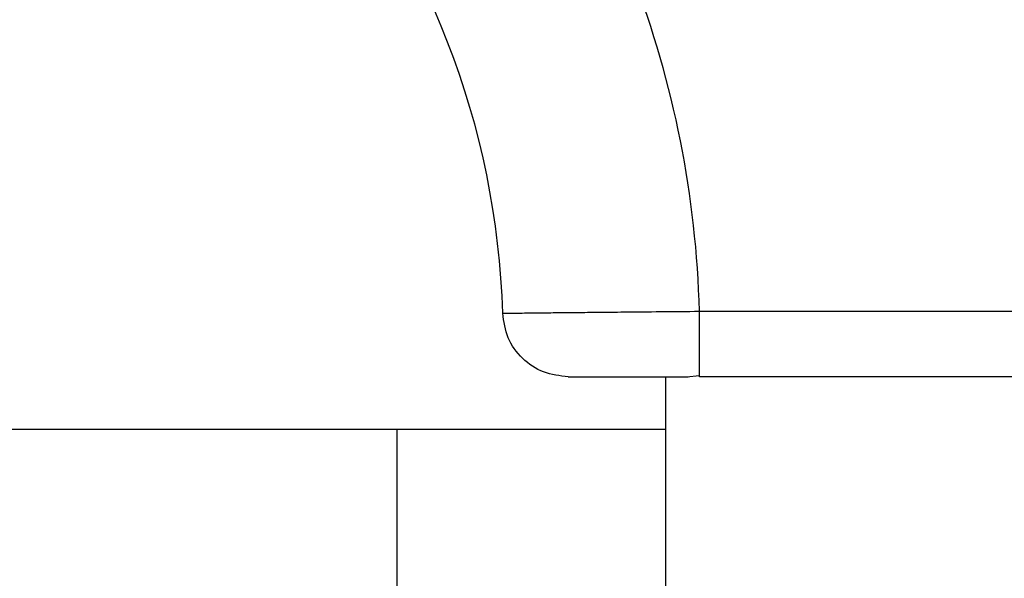
# Model space of a CAD drawing. Units: millimetres. Extents: x 18657 to 25257, y 27286 to 39393.
# Drawn here: x 21617 to 21692, y 33923 to 33966 of the extents above; entities that cross this region are included whole.
import ezdxf

# ---------------------------------------------------------------- set-up
doc = ezdxf.new("R2010")
doc.units = ezdxf.units.MM
doc.header["$LTSCALE"] = 200
doc.layers.add('OTWORY_MONTAŻOWE', color=1, linetype='Continuous')

msp = doc.modelspace()

# ---------------------------------------------------------------- linework, layer by layer
at = {"color": 7, "linetype": 'Continuous', "lineweight": 25}
for p, q in [((21668.883, 33943.374), (21697.434, 33943.374)), ((21666.308, 33938.374), (21666.308, 33396.374)), ((21667.904, 33938.374), (21668.883, 33938.471)), ((21668.883, 33938.374), (21668.883, 33938.563)), ((21697.434, 33938.374), (21668.883, 33938.374)), ((21278.024, 33934.374), (21645.818, 33934.374)), ((21645.818, 33919.374), (21645.818, 33934.374)), ((21645.818, 33934.374), (21666.308, 33934.374))]:
    msp.add_line(p, q, dxfattribs=at)
for radius, start, end in [(62.189, 1.70575, 40.79085), (77.189, 1.48472, 20.94724)]:
    msp.add_arc((21591.719, 33941.374), radius, start, end, dxfattribs=at)
for points, knots in [([(21653.881, 33943.226), (21653.929, 33943.226), (21654.027, 33943.227), (21654.848, 33943.236), (21655.901, 33943.248), (21656.876, 33943.259), (21657.539, 33943.266), (21658.411, 33943.275), (21659.592, 33943.287), (21661.209, 33943.304), (21663.336, 33943.324), (21665.936, 33943.349), (21667.9, 33943.366), (21668.883, 33943.374)], [0, 0, 0, 0, 0.115673, 0.237523, 0.365549, 0.409666, 0.454473, 0.499969, 0.572554, 0.655905, 0.750017, 0.875008, 1, 1, 1, 1]), ([(21658.879, 33938.374), (21658.916, 33938.374), (21658.99, 33938.374), (21659.586, 33938.374), (21660.509, 33938.374), (21661.764, 33938.374), (21663.289, 33938.374), (21665.03, 33938.374), (21666.638, 33938.374), (21667.658, 33938.374), (21668.024, 33938.374)], [0, 0, 0, 0, 0.132231, 0.2646275, 0.3968645, 0.5290634, 0.6613465, 0.7935572, 0.9259209, 1, 1, 1, 1])]:
    msp.add_open_spline(points, degree=3, knots=knots, dxfattribs=at)
msp.add_open_spline([(21658.879, 33938.374), (21658.236, 33938.447), (21656.95, 33938.591), (21655.318, 33939.706), (21654.155, 33941.305), (21653.972, 33942.585), (21653.881, 33943.226)], degree=3, dxfattribs=at)
at = {"color": 1, "linetype": 'Continuous', "lineweight": 25}
msp.add_open_spline([(21668.883, 33938.563), (21668.883, 33938.609), (21668.883, 33938.746), (21668.883, 33939.771), (21668.883, 33941.405), (21668.883, 33942.718), (21668.883, 33943.374)], degree=3, knots=[0, 0, 0, 0, 0.1442308, 0.4294872, 0.7147436, 1, 1, 1, 1], dxfattribs=at)
at = {"layer": 'OTWORY_MONTAŻOWE'}
msp.add_circle((21683.158, 34017.374), 200, dxfattribs=at)

doc.saveas('drawing.dxf')
